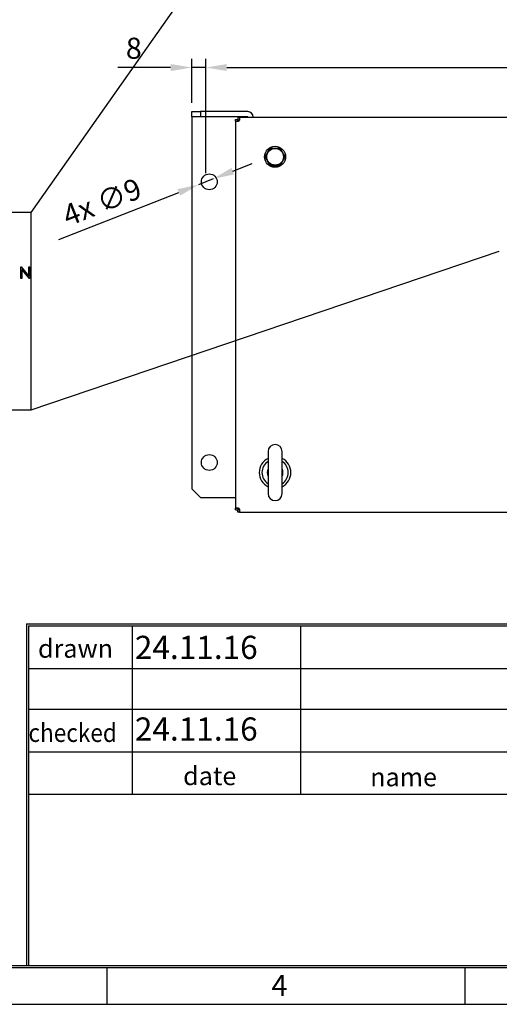
# Model space of a CAD drawing. Extents: x -146 to 1564, y -1745 to -606.
# Drawn here: x 455 to 728, y -1745 to -1184 of the extents above; entities that cross this region are included whole.
import ezdxf

# ---------------------------------------------------------------- set-up
doc = ezdxf.new("R2010")
doc.units = 0
doc.header["$LTSCALE"] = 20
doc.header["$MEASUREMENT"] = 0
doc.layers.get('0').update_dxf_attribs({"color": 40, "linetype": 'CONTINUOUS'})
doc.layers.get('DEFPOINTS').update_dxf_attribs({"linetype": 'CONTINUOUS'})
for name, color, linetype in [('1', 7, 'CONTINUOUS'), ('2', 2, 'CONTINUOUS'), ('5', 4, 'CONTINUOUS'), ('9', 14, 'CONTINUOUS')]:
    doc.layers.add(name, color=color, linetype=linetype)
doc.styles.add('ROMANS', font='romans.shx', dxfattribs={"height": 12})
doc.dimstyles.new('ROMANS', dxfattribs={"dimscale": 0, "dimtxt": 12, "dimasz": 12, "dimexe": 5, "dimexo": 5, "dimgap": 5, "dimtad": 1, "dimdec": 4, "dimdsep": 46, "dimtxsty": 'ROMANS', "dimcen": 12, "dimclrd": 4, "dimclre": 4, "dimclrt": 2, "dimadec": 0, "dimazin": 0, "dimtfac": 0.625, "dimtdec": 4, "dimtmove": 0, "dimatfit": 3, "dimfxl": 1, "dimtolj": 1, "dimtzin": 0, "dimarcsym": 0})

# ---------------------------------------------------------------- blocks, each defined once
blk = doc.blocks.new('*D9')
at = {"color": 4, "linetype": 'ByBlock', "transparency": 16777216}
for p, q in [((561, -1271.58), (561, -1206.44)), ((963, -1271.58), (963, -1206.44)), ((573, -1211.44), (951, -1211.44))]:
    blk.add_line(p, q, dxfattribs=at)
for points in [[(573, -1209.44), (573, -1213.44), (561, -1211.44)], [(951, -1209.44), (951, -1213.44), (963, -1211.44)]]:
    blk.add_solid(points, dxfattribs=at)
at = {"layer": 'DEFPOINTS', "color": 0, "linetype": 'ByBlock', "transparency": 16777216}
for p in [(963, -1211.44), (561, -1276.58), (963, -1276.58)]:
    blk.add_point(p, dxfattribs=at)
at = {"color": 2, "linetype": 'ByBlock', "transparency": 16777216, "insert": (762, -1200.44), "char_height": 12, "attachment_point": 5, "style": 'ROMANS'}
blk.add_mtext('\\A1;402', dxfattribs=at)
blk = doc.blocks.new('*D10')
at = {"color": 4, "linetype": 'ByBlock', "transparency": 16777216}
for p, q in [((553, -1255.04), (553, -1229.9)), ((561, -1295.04), (561, -1229.9)), ((541, -1234.9), (511, -1234.9)), ((561, -1234.9), (553, -1234.9)), ((573, -1234.9), (585, -1234.9))]:
    blk.add_line(p, q, dxfattribs=at)
for points in [[(541, -1232.9), (541, -1236.9), (553, -1234.9)], [(573, -1232.9), (573, -1236.9), (561, -1234.9)]]:
    blk.add_solid(points, dxfattribs=at)
at = {"layer": 'DEFPOINTS', "color": 0, "linetype": 'ByBlock', "transparency": 16777216}
for p in [(553, -1234.9), (553, -1260.04), (561, -1300.04)]:
    blk.add_point(p, dxfattribs=at)
at = {"color": 2, "linetype": 'ByBlock', "transparency": 16777216, "insert": (520, -1223.9), "char_height": 12, "attachment_point": 5, "style": 'ROMANS'}
blk.add_mtext('\\A1;8', dxfattribs=at)
blk = doc.blocks.new('*D31')
at = {"color": 4, "linetype": 'ByBlock', "transparency": 16777216}
for p, q in [((576.35, -1293.99), (587.51, -1289.59)), ((565.19, -1298.39), (556.81, -1301.69)), ((477.34, -1333.02), (545.65, -1306.09))]:
    blk.add_line(p, q, dxfattribs=at)
for points in [[(575.62, -1292.13), (577.08, -1295.85), (565.19, -1298.39)], [(544.92, -1304.23), (546.38, -1307.95), (556.81, -1301.69)]]:
    blk.add_solid(points, dxfattribs=at)
at = {"layer": 'DEFPOINTS', "color": 0, "linetype": 'ByBlock', "transparency": 16777216}
for p in [(556.81, -1301.69), (565.19, -1298.39)]:
    blk.add_point(p, dxfattribs=at)
at = {"color": 2, "linetype": 'ByBlock', "transparency": 16777216, "insert": (501.88, -1311.52), "char_height": 12, "attachment_point": 5, "rotation": 21.5161, "style": 'ROMANS'}
blk.add_mtext('\\A1;4x ∅9', dxfattribs=at)
blk = doc.blocks.new('A$C6C5B7607')
at = {"layer": '1'}
for p, q in [((0, 225.25), (0, 228.25)), ((0, 228.25), (5, 228.25)), ((0, 225.25), (0, 225.15)), ((5, 225.25), (0, 225.25)), ((0, 225.15), (0, 13.25)), ((31.9, 228.25), (5, 228.25)), ((5, 228.25), (5, 225.25)), ((31.9, 225.25), (5, 225.25)), ((26.3, 225), (27.25, 225)), ((26.3, 225), (26.3, 223.7)), ((27.25, 225), (392.75, 225)), ((31.4, 225.15), (31.4, 225.25)), ((31.4, 225.15), (31.4, 225)), ((32, 225), (32, 225.15)), ((35, 225), (35, 225.15)), ((385, 225.15), (385, 225)), ((388, 225.15), (388, 225)), ((415, 228.25), (388.1, 228.25)), ((415, 225.25), (388.1, 225.25)), ((388.6, 225.25), (388.6, 225.15)), ((388.6, 225), (388.6, 225.15)), ((392.75, 225), (393.7, 225)), ((393.7, 225), (393.7, 223.7)), ((415, 228.25), (420, 228.25)), ((415, 225.25), (415, 228.25)), ((420, 225.25), (415, 225.25)), ((420, 228.25), (420, 225.25)), ((420, 225.15), (420, 225.25)), ((420, 13.25), (420, 225.15)), ((25, 222.75), (25, 223.7)), ((25, 223.7), (26.3, 223.7)), ((25, 222.75), (25, 2.25)), ((26.3, 223.5), (27.25, 223.5)), ((26.5, 222.75), (26.5, 223.7)), ((392.75, 223.5), (393.7, 223.5)), ((393.5, 223.7), (393.5, 222.75)), ((395, 223.7), (393.7, 223.7)), ((395, 223.7), (395, 222.75)), ((395, 2.25), (395, 222.75)), ((368.5, 214.5), (368.5, 190.5)), ((376.5, 190.5), (376.5, 214.5)), ((43.5, 34.5), (43.5, 10.5)), ((51.5, 10.5), (51.5, 34.5)), ((0, 13.25), (5, 8.25)), ((415, 8.25), (420, 13.25)), ((5, 8.25), (25, 8.25)), ((395, 8.25), (415, 8.25)), ((25, 1.3), (25, 2.25)), ((25, 1.3), (26.3, 1.3)), ((27.25, 1.5), (26.3, 1.5)), ((26.3, 0), (26.3, 1.3)), ((26.5, 1.3), (26.5, 2.25)), ((393.7, 1.5), (392.75, 1.5)), ((393.5, 2.25), (393.5, 1.3)), ((395, 1.3), (393.7, 1.3)), ((393.7, 0), (393.7, 1.3)), ((395, 2.25), (395, 1.3)), ((27.25, 0), (26.3, 0)), ((27.25, 0), (392.75, 0)), ((393.7, 0), (392.75, 0))]:
    blk.add_line(p, q, dxfattribs=at)
for centre, radius in [((47.5, 202.5), 6), ((47.5, 202.5), 4.75), ((10, 188.25), 4.5), ((410, 188.25), 4.5), ((10, 28.25), 4.5), ((372.5, 22.5), 6), ((410, 28.25), 4.5), ((372.5, 22.5), 4.75)]:
    blk.add_circle(centre, radius, dxfattribs=at)
for centre, radius, start, end in [((31.9, 225.15), 3.1, 0, 90), ((31.9, 225.15), 0.1, 0, 90), ((388.1, 225.15), 3.1, 90, 180), ((388.1, 225.15), 0.1, 90, 180), ((26.3, 223.7), 1, 287.4576, 342.5424), ((393.7, 223.7), 1, 197.4576, 252.5424), ((372.5, 214.5), 4, 0, 180), ((372.5, 202.5), 9, 116.3878, 243.6122), ((372.5, 202.5), 7.5, 122.231, 237.769), ((372.5, 202.5), 9, 28.6907, 63.6122), ((372.5, 202.5), 7.5, 302.231, 57.769), ((47.5, 202.5), 5, 150, 210), ((47.5, 202.5), 5, 90, 150), ((47.5, 202.5), 5, 30, 90), ((47.5, 202.5), 5, 330, 30), ((372.5, 202.5), 4.5, 152.734, 207.266), ((372.5, 202.5), 9, 296.3878, 28.6907), ((372.5, 202.5), 4.5, 332.734, 27.266), ((47.5, 202.5), 5, 210, 270), ((47.5, 202.5), 5, 270, 330), ((372.5, 190.5), 4, 180, 0), ((47.5, 34.5), 4, 0, 180), ((47.5, 22.5), 9, 116.3878, 243.6122), ((47.5, 22.5), 7.5, 122.231, 237.769), ((47.5, 22.5), 9, 296.3878, 63.6122), ((47.5, 22.5), 7.5, 302.231, 57.769), ((47.5, 22.5), 4.5, 152.734, 207.266), ((47.5, 22.5), 4.5, 332.734, 27.266), ((372.5, 22.5), 5, 150, 210), ((372.5, 22.5), 5, 90, 150), ((372.5, 22.5), 5, 30, 90), ((372.5, 22.5), 5, 330, 30), ((372.5, 22.5), 5, 210, 270), ((372.5, 22.5), 5, 270, 330), ((47.5, 10.5), 4, 180, 0), ((26.3, 1.3), 1, 17.4576, 72.5424), ((393.7, 1.3), 1, 107.4576, 162.5424)]:
    blk.add_arc(centre, radius, start, end, dxfattribs=at)
for points in [[(27.25, 225), (27.25, 223.5)], [(392.75, 223.5), (392.75, 225)], [(25, 222.75), (26.5, 222.75)], [(393.5, 222.75), (395, 222.75)], [(41.73, 202.5), (43.17, 200)], [(44.61, 207.5), (43.17, 205)], [(53.27, 202.5), (51.83, 205)], [(50.39, 197.5), (51.83, 200)], [(366.73, 22.5), (368.17, 20)], [(369.61, 27.5), (368.17, 25)], [(378.27, 22.5), (376.83, 25)], [(375.39, 17.5), (376.83, 20)], [(26.5, 2.25), (25, 2.25)], [(27.25, 0), (27.25, 1.5)], [(392.75, 1.5), (392.75, 0)], [(395, 2.25), (393.5, 2.25)]]:
    blk.add_open_spline(points, degree=1, dxfattribs=at)
for points, knots in [([(27.25, 225), (27.26, 224.98), (27.28, 224.93), (27.29, 224.56), (27.28, 224.03), (27.26, 223.61), (27.25, 223.4)], [0, 0, 0, 0, 0.250087, 0.500005, 0.749906, 1, 1, 1, 1]), ([(392.75, 223.4), (392.74, 223.61), (392.72, 224.03), (392.71, 224.56), (392.72, 224.93), (392.74, 224.98), (392.75, 225)], [0, 0, 0, 0, 0.250094, 0.499995, 0.749913, 1, 1, 1, 1]), ([(26.6, 222.75), (26.39, 222.74), (25.97, 222.72), (25.44, 222.71), (25.07, 222.72), (25.02, 222.74), (25, 222.75)], [0, 0, 0, 0, 0.250094, 0.499995, 0.749912, 1, 1, 1, 1]), ([(395, 222.75), (394.98, 222.74), (394.93, 222.72), (394.56, 222.71), (394.03, 222.72), (393.61, 222.74), (393.4, 222.75)], [0, 0, 0, 0, 0.250088, 0.500005, 0.749911, 1, 1, 1, 1]), ([(43.17, 205), (43.14, 204.94), (42.65, 204.1), (42.17, 203.27), (41.73, 202.5)], [0, 0, 0, 0, 0.0702, 1, 1, 1, 1]), ([(44.61, 207.5), (45.32, 207.5), (46.27, 207.5), (47.25, 207.5), (47.5, 207.5)], [0, 0, 0, 0, 0.745923, 1, 1, 1, 1]), ([(47.5, 207.5), (48.24, 207.5), (49.22, 207.5), (50.16, 207.5), (50.39, 207.5)], [0, 0, 0, 0, 0.760801, 1, 1, 1, 1]), ([(51.83, 205), (51.8, 205.06), (51.31, 205.9), (50.83, 206.73), (50.39, 207.5)], [0, 0, 0, 0, 0.070202, 1, 1, 1, 1]), ([(51.83, 200), (51.86, 200.06), (52.35, 200.9), (52.83, 201.73), (53.27, 202.5)], [0, 0, 0, 0, 0.0702, 1, 1, 1, 1]), ([(43.17, 200), (43.2, 199.94), (43.69, 199.1), (44.17, 198.27), (44.61, 197.5)], [0, 0, 0, 0, 0.0702, 1, 1, 1, 1]), ([(44.61, 197.5), (45.32, 197.5), (46.27, 197.5), (47.25, 197.5), (47.5, 197.5)], [0, 0, 0, 0, 0.745923, 1, 1, 1, 1]), ([(47.5, 197.5), (48.24, 197.5), (49.22, 197.5), (50.16, 197.5), (50.39, 197.5)], [0, 0, 0, 0, 0.760801, 1, 1, 1, 1]), ([(368.17, 25), (368.14, 24.94), (367.65, 24.1), (367.17, 23.27), (366.73, 22.5)], [0, 0, 0, 0, 0.070201, 1, 1, 1, 1]), ([(369.61, 27.5), (370.32, 27.5), (371.27, 27.5), (372.25, 27.5), (372.5, 27.5)], [0, 0, 0, 0, 0.7459225, 1, 1, 1, 1]), ([(372.5, 27.5), (373.24, 27.5), (374.22, 27.5), (375.16, 27.5), (375.39, 27.5)], [0, 0, 0, 0, 0.760801, 1, 1, 1, 1]), ([(376.83, 25), (376.8, 25.06), (376.31, 25.9), (375.83, 26.73), (375.39, 27.5)], [0, 0, 0, 0, 0.070201, 1, 1, 1, 1]), ([(376.83, 20), (376.86, 20.06), (377.35, 20.9), (377.83, 21.73), (378.27, 22.5)], [0, 0, 0, 0, 0.070201, 1, 1, 1, 1]), ([(368.17, 20), (368.2, 19.94), (368.69, 19.1), (369.17, 18.27), (369.61, 17.5)], [0, 0, 0, 0, 0.070201, 1, 1, 1, 1]), ([(369.61, 17.5), (370.32, 17.5), (371.27, 17.5), (372.25, 17.5), (372.5, 17.5)], [0, 0, 0, 0, 0.7459225, 1, 1, 1, 1]), ([(372.5, 17.5), (373.24, 17.5), (374.22, 17.5), (375.16, 17.5), (375.39, 17.5)], [0, 0, 0, 0, 0.760801, 1, 1, 1, 1]), ([(25, 2.25), (25.02, 2.26), (25.07, 2.28), (25.44, 2.29), (25.97, 2.28), (26.39, 2.26), (26.6, 2.25)], [0, 0, 0, 0, 0.250088, 0.500005, 0.749906, 1, 1, 1, 1]), ([(27.25, 1.6), (27.26, 1.39), (27.28, 0.97), (27.29, 0.44), (27.28, 0.07), (27.26, 0.02), (27.25, 0)], [0, 0, 0, 0, 0.25009, 0.499995, 0.749912, 1, 1, 1, 1]), ([(392.75, 0), (392.74, 0.02), (392.72, 0.07), (392.71, 0.44), (392.72, 0.97), (392.74, 1.39), (392.75, 1.6)], [0, 0, 0, 0, 0.2500883, 0.500005, 0.7499097, 1, 1, 1, 1]), ([(393.4, 2.25), (393.61, 2.26), (394.03, 2.28), (394.56, 2.29), (394.93, 2.28), (394.98, 2.26), (395, 2.25)], [0, 0, 0, 0, 0.250089, 0.499995, 0.749912, 1, 1, 1, 1])]:
    blk.add_open_spline(points, degree=3, knots=knots, dxfattribs=at)

msp = doc.modelspace()

# ---------------------------------------------------------------- linework, layer by layer
at = {"layer": '1'}
for p, q in [((461.47267, -1294.0223), (258.97266, -1294.0223)), ((461.47267, -1406.5223), (461.47267, -1294.0223)), ((455.68666, -1325.13311), (455.81206, -1325.13311)), ((455.68666, -1331.7931), (455.68666, -1325.13311)), ((455.81206, -1325.13311), (460.21204, -1330.37492)), ((456.28435, -1326.5633), (456.28435, -1331.7931)), ((460.67365, -1331.7931), (456.28435, -1326.5633)), ((460.21204, -1325.13311), (460.80973, -1325.13311)), ((460.21204, -1330.37492), (460.21204, -1325.13311)), ((460.80973, -1325.13311), (460.80973, -1331.7931)), ((456.28435, -1331.7931), (455.68666, -1331.7931)), ((460.80973, -1331.7931), (460.67365, -1331.7931)), ((258.97266, -1406.5223), (461.47267, -1406.5223))]:
    msp.add_line(p, q, dxfattribs=at)
at = {"layer": '5'}
for p, q in [((461.47267, -1294.0223), (728.79777, -914.5761)), ((461.51121, -1406.5223), (728.19066, -1316.2088))]:
    msp.add_line(p, q, dxfattribs=at)
at = {"layer": '9', "linetype": 'Continuous'}
for p, q in [((458.84037, -1528.5701), (1542.59679, -1528.5701)), ((458.84037, -1528.5701), (458.84037, -1723.24869)), ((460.05227, -1529.75175), (1542.59679, -1529.75175)), ((460.05227, -1529.75175), (460.05227, -1723.24869)), ((519.11207, -1529.75175), (519.11207, -1625.67461)), ((615.06407, -1529.75175), (615.06407, -1625.67461)), ((460.05227, -1553.95737), (856.45557, -1553.95737)), ((460.05227, -1577.27131), (918.43706, -1577.27131)), ((460.05227, -1601.47693), (856.45557, -1601.47693)), ((-125.40321, -1724.44869), (1542.59679, -1724.44869)), ((-124.20321, -1723.24869), (1542.59679, -1723.24869))]:
    msp.add_line(p, q, dxfattribs=at)
at = {"layer": '9', "color": 14, "linetype": 'Continuous'}
msp.add_line((460.05227, -1625.67461), (1542.59679, -1625.67461), dxfattribs=at)
at = {"layer": '9', "color": 15, "linetype": 'Continuous'}
for p, q in [((504.59679, -1724.44869), (504.59679, -1745.44869)), ((708.59679, -1724.44869), (708.59679, -1745.44869)), ((-146.40321, -1745.44869), (1563.59679, -1745.44869))]:
    msp.add_line(p, q, dxfattribs=at)

# ---------------------------------------------------------------- block references
at = {"layer": '5'}
msp.add_blockref('A$C6C5B7607', (552.99999, -1464.83349), dxfattribs=at)

# ---------------------------------------------------------------- texts
at = {"layer": '2', "color": 4, "style": 'ROMANS'}
for p in [(520.61205, -1548.58563), (520.61205, -1595.12268)]:
    msp.add_text('24.11.16', height=13.2, dxfattribs=at).set_placement(p)
at = {"layer": '9', "color": 4, "linetype": 'Continuous', "style": 'ROMANS'}
for s, p in [('drawn', (465.41777, -1547.90597)), ('date', (548.10601, -1620.52284)), ('name', (654.68824, -1621.15166))]:
    msp.add_text(s, height=10.5, dxfattribs=at).set_placement(p)
at = {"layer": '9', "color": 4, "linetype": 'Continuous', "style": 'ROMANS', "width": 0.9}
msp.add_text('checked', height=10.5, dxfattribs=at).set_placement((459.99539, -1595.89667))
at = {"layer": '9', "color": 15, "style": 'ROMANS'}
msp.add_text('4', height=12, dxfattribs=at).set_placement((598.44119, -1740.6525))

# ---------------------------------------------------------------- dimensions: what is measured, and where the dimension line sits
at = {"layer": '5'}
dim = msp.add_linear_dim(base=(552.99999, -1211.4404), p1=(561, -1276.58349), p2=(552.99999, -1236.5835), dimstyle='ROMANS', override={"dimscale": 1}, dxfattribs=at)
dim.commit()
dim.dimension.update_dxf_attribs({"geometry": '*D10', "text_midpoint": (519.99999, -1200.4404), "insert": (0, 23.45693)})
dim = msp.add_linear_dim(base=(963, -1211.4404), p1=(561, -1276.58349), p2=(963, -1276.58349), dimstyle='ROMANS', override={"dimscale": 1}, dxfattribs=at)
dim.commit()
dim.dimension.update_dxf_attribs({"geometry": '*D9', "text_midpoint": (762, -1200.4404)})
dim = msp.add_diameter_dim_2p(p1=(565.18641, -1274.93306), p2=(556.81358, -1278.23393), text='4x <>', dimstyle='ROMANS', override={"dimscale": 1}, dxfattribs=at)
dim.commit()
dim.dimension.update_dxf_attribs({"geometry": '*D31', "text_midpoint": (505.9121, -1298.30113), "dimtype": 163, "insert": (0, 23.45693)})

doc.saveas('drawing.dxf')
